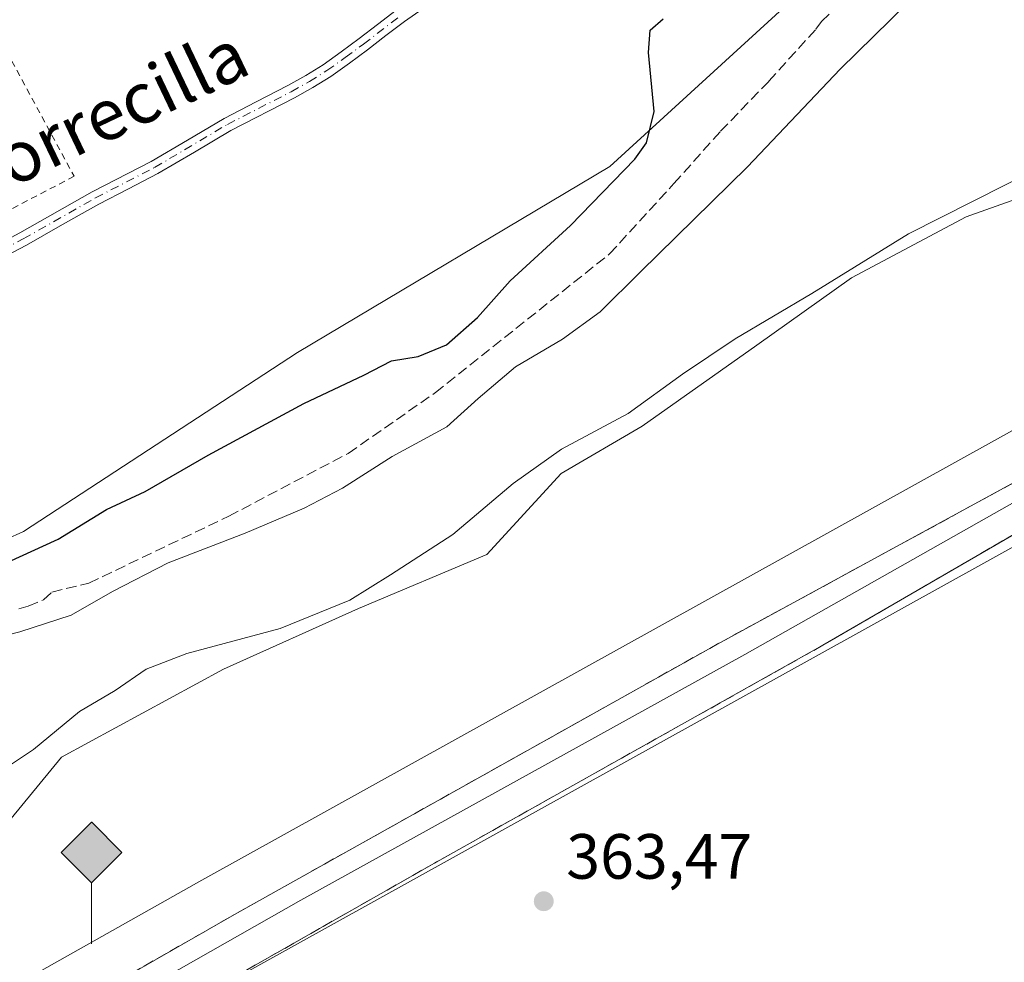
# Model space of a CAD drawing. Units: metres. Extents: x 601597 to 605075, y 4662082 to 4664445.
# Drawn here: x 602182 to 602336, y 4662812 to 4662960 of the extents above; entities that cross this region are included whole.
import ezdxf
from ezdxf.enums import TextEntityAlignment as Align

# ---------------------------------------------------------------- set-up
doc = ezdxf.new("R2010")
doc.units = ezdxf.units.M
doc.header["$MEASUREMENT"] = 0
for name, pattern in [('DGN Style 2', [1.6480167562047852, 0.988810053722871, -0.6592067024819142]), ('DGN Style 3', [2.307223458686699, 1.648016756204785, -0.6592067024819142]), ('DGN Style 4', [2.6384748266838614, 1.318413404963828, -0.6592067024819142, 0.001648016756204785, -0.6592067024819142])]:
    doc.linetypes.add(name, pattern=pattern)
for name, color, linetype, lineweight in [('Comarca CxS', 21, 'Continuous', 0), ('Comunidad Autónoma CxS', 142, 'Continuous', 0), ('Corriente artificial lineal', 4, 'DGN Style 3', 13), ('Corriente natural lineal oculto', 9, 'DGN Style 4', 13), ('Cultivos herbáceos CxS', 92, 'Continuous', 0), ('Curva de nivel maestra', 30, 'Continuous', 30), ('Curva de nivel normal', 30, 'Continuous', 0), ('Ferrocarril eje', 151, 'Continuous', 13), ('Huerta CxS', 92, 'Continuous', 0), ('Matorral CxS', 135, 'Continuous', 0), ('Municipio CxS', 4, 'Continuous', 0), ('Núcleo urbano CxS', 7, 'Continuous', 0), ('Pista no pavimentada Cxs', 111, 'Continuous', 0), ('Pista no pavimentada eje', 91, 'DGN Style 4', 0), ('Provincia CxS', 1, 'Continuous', 0), ('Punto de cota en terreno', 7, 'Continuous', 0), ('Punto kilométrico de ferrocarril', 7, 'Continuous', 0), ('Recinto industrial', 135, 'DGN Style 3', 0), ('Recinto industrial CxS', 135, 'Continuous', 0), ('Rótulo de punto de cota en terreno', 7, 'Continuous', 0), ('Suelo desnudo CxS', 253, 'Continuous', 0), ('Texto cartográfico', 7, 'Continuous', 0), ('Valla', 7, 'DGN Style 2', 0)]:
    doc.layers.add(name, color=color, linetype=linetype, lineweight=lineweight)
doc.styles.add('Style-Arial', font='txt')

# ---------------------------------------------------------------- blocks, each defined once
blk = doc.blocks.new('*U10')
at = {"layer": 'Cultivos herbáceos CxS', "color": 92, "linetype": 'Continuous', "lineweight": 0}
for points in [[(602368.1672999999, 4662912.7312, 361.1107999999949), (602210.5405000001, 4662825.244100001, 364.3031999999948), (602210.5378999999, 4662825.242500001, 364.3031999999948), (602061.7529999996, 4662741.4395, 367.1465999999928), (602056.2141000004, 4662758.811899999, 367.8423999999941), (602051.9807000002, 4662769.395099999, 367.559699999998), (602056.2141000004, 4662781.036900001, 367.8588000000018), (602077.3806999996, 4662792.678500001, 365.5129000000015), (602109.1309000002, 4662805.378500001, 361.8417999999947), (602136.6475000001, 4662811.728499999, 362.2523999999976), (602158.8724999996, 4662815.9619, 361.7954000000027), (602171.5727000004, 4662825.4869, 362.3607999999949), (602178.9808999998, 4662832.895300001, 362.6523000000016), (602188.5059000002, 4662844.536900001, 361.0148999999947), (602213.9061000004, 4662858.295299999, 360.8365999999951), (602235.0727000004, 4662867.8203, 359.8197999999975), (602255.1810999997, 4662876.2871, 361.277900000001), (602266.8229, 4662888.9871, 360.3969999999972), (602279.5229000002, 4662896.395500001, 360.1949000000022), (602297.5144999997, 4662909.0955, 360.2134999999981), (602312.3312999997, 4662919.6787, 359.8487000000023), (602330.3229, 4662929.2039, 360.0295999999944), (602345.1397000002, 4662934.4955, 360.7256999999955)], [(602003.3892999999, 4662690.2027, 367.5225000000065), (602075.5049000002, 4662730.8215, 366.2305999999954), (602218.3668999998, 4662811.2885, 364.0817999999999), (602333.0569000002, 4662874.944300001, 362.5234999999957), (602373.4380999999, 4662897.356899999, 361.0911000000052), (602388.2471000003, 4662905.576500001, 360.914499999999), (602377.2710999995, 4662883.092300001, 354.726800000004), (602363.3636999996, 4662854.350299999, 355.8810999999987), (602352.2377000004, 4662813.0913, 357.7171999999992), (602345.8249000004, 4662783.165899999, 356.8717999999935), (602322.7437000005, 4662773.762700001, 361.6428000000014), (602298.8410999998, 4662766.933499999, 362.5527000000002), (602289.2758999999, 4662752.732899999, 362.3990000000049), (602218.0686999997, 4662695.312100001, 363.4176000000007), (602238.0774999997, 4662689.5921, 365.6033000000025), (602272.4194999998, 4662696.574300001, 366.2330999999977), (602290.3388999999, 4662704.8827, 365.4953999999998), (602324.3488999996, 4662713.3881, 365.7249000000011), (602364.2456999999, 4662725.3279, 364.5412000000069), (602383.5521, 4662703.826500001, 364.979800000001), (602395.2418999998, 4662676.179500001, 365.1931000000041), (602397.1785000004, 4662644.5349, 365.4081000000006)]]:
    blk.add_polyline3d(points, dxfattribs=at)
blk = doc.blocks.new('5PATER')
at = {"layer": 'Matorral CxS', "linetype": 'Continuous', "lineweight": 0}
h = blk.add_hatch(color=51, dxfattribs=at)
edge = h.paths.add_edge_path()
edge.add_ellipse((0, 0), major_axis=(-0.1095731443231308, -0.1110710700762829), ratio=0.9994222409660322, start_angle=0, end_angle=360)
blk = doc.blocks.new('5HITFE')
at = {"layer": 'Corriente natural lineal oculto', "linetype": 'Continuous', "lineweight": 0}
blk.add_hatch(color=2, dxfattribs=at).paths.add_polyline_path([(0, 0.9550000000000001), (-0.475, 1.43), (0, 1.905), (0.005, 1.91), (0.475, 1.43)])
at = {"layer": 'Corriente natural lineal oculto', "color": 4, "linetype": 'Continuous', "lineweight": 0}
blk.add_line((0, 0.9550000000000001), (-0.475, 1.43), dxfattribs=at)
at = {"layer": 'Corriente natural lineal oculto', "color": 7, "linetype": 'Continuous', "lineweight": 0}
blk.add_line((0, 0.9550000000000001), (0, 0), dxfattribs=at)
at = {"layer": 'Corriente natural lineal oculto', "color": 7, "linetype": 'Continuous', "lineweight": 0, "flags": 128}
blk.add_lwpolyline([(0, 0.9550000000000001), (0.475, 1.43), (0.005, 1.91), (0, 1.905), (-0.475, 1.43)], close=True, dxfattribs=at)

msp = doc.modelspace()

# ---------------------------------------------------------------- linework, layer by layer
at = {"layer": 'Comarca CxS', "color": 21, "linetype": 'Continuous', "lineweight": 0}
msp.add_3dface([(605075.2100007746, 4662132.009983385), (601629.9700007513, 4662081.639983388), (601596.6800007506, 4664394.76998336), (605040.7900007772, 4664445.14998336)], dxfattribs=at)
at = {"layer": 'Comunidad Autónoma CxS', "color": 142, "linetype": 'Continuous', "lineweight": 0}
msp.add_3dface([(605075.2100007746, 4662132.009983385), (601629.9700007513, 4662081.639983388), (601596.6800007506, 4664394.76998336), (605040.7900007772, 4664445.14998336)], dxfattribs=at)
at = {"layer": 'Corriente artificial lineal', "color": 4, "linetype": 'DGN Style 3', "lineweight": 13}
msp.add_polyline3d([(602181.8197999997, 4662867.784299999, 351.848800000007), (602183.2901, 4662868.200099999, 351.8736999999965), (602185.7200999996, 4662869.1801, 351.9863000000041), (602187.0201000003, 4662870.390100001, 351.7676999999967), (602192.8305000003, 4662871.822000001, 352.4980000000069), (602214.7379999999, 4662882.299500001, 353.5296999999992), (602233.4705999997, 4662892.142000001, 352.7602000000043), (602247.1231000006, 4662901.666999999, 351.8383000000031), (602274.4281000001, 4662923.4158, 352.2844000000041), (602284.5100999996, 4662934.450099999, 352.0146999999997), (602291.8101000005, 4662942.640100001, 352.0623000000051), (602299.3901000004, 4662950.5001, 352.4078000000009), (602306.7701000003, 4662958.6501, 352.2924000000057), (602307.6601, 4662959.860099999, 352.2559000000037), (602314.9700999996, 4662967.1501, 352.0432000000001), (602321.7500999998, 4662972.210100001, 352.1840999999986), (602325.0201000003, 4662973.7301, 352.2866000000067), (602326.6700999998, 4662974.9101, 352.329700000002), (602329.8300999999, 4662977.6801, 352.1701999999932), (602335.3400999998, 4662981.770099999, 352.2900999999983), (602342.6101000002, 4662986.370100001, 352.2026999999944)], dxfattribs=at)
at = {"layer": 'Cultivos herbáceos CxS', "color": 92, "linetype": 'Continuous', "lineweight": 0, "extrusion": (0.09598729188380091, -0.1369657601081329, 0.9859142053722603), "elevation": -580483.6731907347, "flags": 128}
msp.add_lwpolyline([(3169377.171050868, 3423987.402277327), (3169197.877816256, 3424006.489660193), (3169197.874768811, 3424006.489839522), (3169027.936673669, 3424023.490369516)], dxfattribs=at)
at = {"layer": 'Cultivos herbáceos CxS', "color": 92, "linetype": 'Continuous', "lineweight": 0}
for points in [[(602368.1672999999, 4662912.7312, 361.1107999999949), (602366.3063000003, 4662927.087099999, 360.1003000000055), (602357.8397000004, 4662933.437100001, 361.0234000000055), (602345.1397000002, 4662934.4955, 360.7256999999955), (602330.3229, 4662929.2039, 360.0295999999944), (602312.3312999997, 4662919.6787, 359.8487000000023), (602297.5144999997, 4662909.0955, 360.2134999999981), (602279.5229000002, 4662896.395500001, 360.1949000000022), (602266.8229, 4662888.9871, 360.3969999999972), (602255.1810999997, 4662876.2871, 361.277900000001), (602235.0727000004, 4662867.8203, 359.8197999999975), (602213.9061000004, 4662858.295299999, 360.8365999999951), (602188.5059000002, 4662844.536900001, 361.0148999999947), (602178.9808999998, 4662832.895300001, 362.6523000000016), (602171.5727000004, 4662825.4869, 362.3607999999949), (602158.8724999996, 4662815.9619, 361.7954000000027), (602136.6475000001, 4662811.728499999, 362.2523999999976), (602109.1309000002, 4662805.378500001, 361.8417999999947), (602077.3806999996, 4662792.678500001, 365.5129000000015), (602056.2141000004, 4662781.036900001, 367.8588000000018), (602051.9807000002, 4662769.395099999, 367.559699999998), (602056.2141000004, 4662758.811899999, 367.8423999999941), (602061.7529999996, 4662741.4395, 367.1465999999928)], [(602388.2471000003, 4662905.576500001, 360.914499999999), (602373.4380999999, 4662897.356899999, 361.0911000000052), (602333.0569000002, 4662874.944300001, 362.5234999999957), (602218.3668999998, 4662811.2885, 364.0817999999999), (602075.5049000002, 4662730.8215, 366.2305999999954), (602003.3892999999, 4662690.2027, 367.5225000000065), (602003.3816999998, 4662690.1983, 367.5225999999966), (602003.1436999999, 4662690.069700001, 367.5239000000001), (602003.1355, 4662690.065500001, 367.5239000000001), (601985.2934999998, 4662680.847300001, 367.2897999999986), (601981.3047000002, 4662678.558300001, 367.4045000000042)]]:
    msp.add_polyline3d(points, dxfattribs=at)
at = {"layer": 'Curva de nivel maestra', "color": 30, "linetype": 'Continuous', "lineweight": 30, "elevation": 350, "flags": 128}
msp.add_lwpolyline([(602178.25, 4662874.270099999), (602188.0199999996, 4662878.720100001), (602195.5899999999, 4662883.360099999), (602201.6200000001, 4662886.1801), (602211.5099999999, 4662891.860099999), (602226.5, 4662899.960100001), (602235.8899999997, 4662904.4001), (602240.2400000002, 4662906.6601), (602244.4500000002, 4662907.3201), (602248.8499999996, 4662909.140100001), (602253.75, 4662913.470100001), (602258.8700000001, 4662919.1801), (602268.3200000003, 4662927.880100001), (602278.3600000005, 4662938.280099999), (602280.1900000004, 4662940.850099999), (602281.4100000003, 4662945.7401), (602280.5199999996, 4662954.970100001), (602280.7800000003, 4662958.5001), (602282.8399999999, 4662960.2601)], dxfattribs=at)
at = {"layer": 'Curva de nivel normal', "color": 30, "linetype": 'Continuous', "lineweight": 0, "flags": 128}
for points, elevation in [([(602175.2599999999, 4662862.440099999), (602181.9900000002, 4662864.170100001), (602190.0300000003, 4662866.7601), (602196.54, 4662870.4801), (602205.2599999999, 4662874.9801), (602217.2999999998, 4662879.6501), (602226.54, 4662883.5601), (602232.5800000001, 4662886.720100001), (602240.3600000005, 4662891.6801), (602248.9299999997, 4662896.290100001), (602253.8499999996, 4662900.770099999), (602259.7000000002, 4662905.710100001), (602267.0599999996, 4662910.040100001), (602272.9500000002, 4662914.3201), (602279.2699999996, 4662920.620100001), (602296.0199999996, 4662937.090100001), (602310.5499999998, 4662952.4001), (602329.0599999996, 4662970.5601)], 355.0000000000001), ([(602341.5700000003, 4662936.790100001), (602321.2599999999, 4662926.540100001), (602306.0999999996, 4662917.210100001), (602294.0899999999, 4662910.090100001), (602285.8700000001, 4662904.5801), (602277.3200000003, 4662898.380100001), (602266.8899999997, 4662892.800100001), (602259.3200000003, 4662887.4301), (602249.8499999996, 4662879.420100001), (602240.1100000005, 4662873.120100001), (602233.7400000002, 4662869.140100001), (602222.79, 4662864.6801), (602208.1900000004, 4662860.770099999), (602201.7999999998, 4662858.300100001), (602196.9400000004, 4662854.970100001), (602191.3700000001, 4662851.6601), (602184.1399999997, 4662845.710100001), (602179.8899999997, 4662842.890100001)], 360.0000000000001)]:
    msp.add_lwpolyline(points, dxfattribs=dict(at, elevation=elevation))
at = {"layer": 'Ferrocarril eje', "color": 151, "linetype": 'Continuous', "lineweight": 13}
msp.add_polyline3d([(602523.6100000005, 4663002.630000001, 360.9162000000069), (602488.9900000002, 4662976.720000001, 360.9317000000011), (602479.3009000003, 4662969.7205, 361.0234999999957), (602473.6799999997, 4662965.66, 360.7519000000029), (602462.5429999996, 4662958.1544, 360.7739000000001), (602446.1699999999, 4662947.119999999, 361.0619000000006), (602429.2300000006, 4662936.640000001, 361.2688999999955), (602407.5800000001, 4662923.949999999, 361.5387999999948), (602382.5700000003, 4662909.800000001, 361.9673000000039), (602295.5999999996, 4662860.619999999, 363.7391000000061), (602226.0300000003, 4662822.109999999, 364.1358999999939), (602138.0300000003, 4662772.09, 367.3442000000068), (602117.1299999999, 4662760.51, 366.1526000000013), (602094.1900000004, 4662747.230000001, 366.1141000000061), (602054.4699999997, 4662725.279999999, 366.0822999999946), (602038.5700000003, 4662715.980000001, 366.6189000000013), (601999.8799999999, 4662694.41, 367.5369999999967)], dxfattribs=at)
at = {"layer": 'Huerta CxS', "color": 92, "linetype": 'Continuous', "lineweight": 0}
for points in [[(602490.8960999995, 4663162.6273, 347.834600000002), (602475.2078999998, 4663140.215700001, 347.4655000000057), (602464.4404999996, 4663109.7467, 348.7762999999977), (602446.2843000004, 4663067.5865, 350.0727999999945), (602441.6441000003, 4663026.5397, 352.3294000000024), (602462.7308999998, 4662970.530300001, 355.3723000000027), (602394.8369000005, 4662928.469699999, 354.975900000005), (602395.5569000002, 4662948.390900001, 349.7378000000026), (602376.9188999999, 4662990.645099999, 349.6607999999979), (602366.4385000002, 4663000.9309, 350.0265000000072), (602365.7988999998, 4663001.558499999, 349.8919000000024), (602356.8038999997, 4663000.058499999, 350.1116000000038), (602354.3525, 4662999.649900001, 350.0224000000017), (602340.2909000004, 4662997.305500001, 349.1089000000065), (602274.4669000005, 4662937.106899999, 349.3340999999928), (602225.5094999997, 4662907.983700001, 349.1199999999953), (602182.5822999999, 4662879.896700001, 349.3166000000056), (602105.0088999998, 4662844.762499999, 349.6589999999997), (602015.3189000003, 4662820.468499999, 354.5353999999934)], [(602394.8369000005, 4662928.469699999, 354.975900000005), (602395.5569000002, 4662948.390900001, 349.7378000000026), (602376.9188999999, 4662990.645099999, 349.6607999999979), (602366.4385000002, 4663000.9309, 350.0265000000072), (602365.7988999998, 4663001.558499999, 349.8919000000024), (602356.8038999997, 4663000.058499999, 350.1116000000038), (602354.3525, 4662999.649900001, 350.0224000000017), (602340.2909000004, 4662997.305500001, 349.1089000000065), (602274.4669000005, 4662937.106899999, 349.3340999999928), (602225.5094999997, 4662907.983700001, 349.1199999999953), (602182.5822999999, 4662879.896700001, 349.3166000000056), (602105.0088999998, 4662844.762499999, 349.6589999999997), (602015.3189000003, 4662820.468499999, 354.5353999999934), (601981.3295, 4662802.723900001, 353.8714000000036), (601931.7285000002, 4662769.4571, 351.6616999999969), (601853.4310999997, 4662705.8223, 351.6291999999958), (601836.8243000006, 4662694.036499999, 352.9949000000051)]]:
    msp.add_polyline3d(points, dxfattribs=at)
at = {"layer": 'Municipio CxS', "color": 4, "linetype": 'Continuous', "lineweight": 0}
msp.add_3dface([(605075.2100007746, 4662132.009983385), (601629.9700007513, 4662081.639983388), (601596.6800007506, 4664394.76998336), (605040.7900007772, 4664445.14998336)], dxfattribs=at)
at = {"layer": 'Núcleo urbano CxS', "color": 7, "linetype": 'Continuous', "lineweight": 0, "extrusion": (0.09598729188380091, -0.1369657601081329, 0.9859142053722603), "elevation": -580483.6731907347, "flags": 128}
msp.add_lwpolyline([(3169377.171050868, 3423987.402277327), (3169197.877816256, 3424006.489660193), (3169197.874768811, 3424006.489839522), (3169027.936673669, 3424023.490369516)], dxfattribs=at)
at = {"layer": 'Núcleo urbano CxS', "color": 7, "linetype": 'Continuous', "lineweight": 0}
for points in [[(601995.6634999998, 4662704.214500001, 366.0311999999976), (602061.7529999996, 4662741.4395, 367.1465999999928), (602210.5378999999, 4662825.242500001, 364.3031999999948), (602210.5405000001, 4662825.244100001, 364.3031999999948), (602368.1672999999, 4662912.7312, 361.1107999999949), (602380.3157000003, 4662919.473900001, 357.0773000000045), (602394.8369000005, 4662928.469699999, 354.975900000005), (602462.7308999998, 4662970.530300001, 355.3723000000027), (602473.3142999997, 4662977.0867, 357.411300000007), (602486.3913000004, 4662985.935699999, 362.1322999999975), (602499.3443, 4662995.2303, 362.5209999999934), (602512.1293000003, 4663004.7445, 362.4434999999939), (602524.8047000002, 4663014.5483, 362.2324999999983)], [(602521.7411000002, 4662991.9529, 360.5066999999981), (602508.8413000006, 4662982.3531, 360.5347000000039), (602508.8377, 4662982.350299999, 360.5347000000039), (602508.7324999999, 4662982.273499999, 360.5338999999949), (602508.7291000001, 4662982.2711, 360.5338999999949), (602495.6290999996, 4662972.871099999, 360.5623000000051), (602495.6233000001, 4662972.8671, 360.5623000000051), (602495.4540999997, 4662972.749299999, 360.561600000001), (602495.4484999999, 4662972.7455, 360.561600000001), (602482.1475000001, 4662963.744700001, 360.8552999999956), (602482.1403000001, 4662963.739900001, 360.8551000000007), (602481.8869000003, 4662963.5757, 360.8509999999951), (602481.8783, 4662963.5703, 360.850900000005), (602466.2931000004, 4662953.915300001, 357.6978999999992), (602388.5778999999, 4662905.7707, 360.9094999999944), (602388.5674999999, 4662905.7643, 360.9094999999944), (602388.2572999997, 4662905.5823, 360.9141999999993), (602388.2543000003, 4662905.580700001, 360.914300000004), (602388.2471000003, 4662905.576500001, 360.914499999999), (602373.4380999999, 4662897.356899999, 361.0911000000052), (602333.0569000002, 4662874.944300001, 362.5234999999957), (602218.3668999998, 4662811.2885, 364.0817999999999), (602075.5049000002, 4662730.8215, 366.2305999999954), (602003.3892999999, 4662690.2027, 367.5225000000065)], [(602388.2471000003, 4662905.576500001, 360.914499999999), (602373.4380999999, 4662897.356899999, 361.0911000000052), (602333.0569000002, 4662874.944300001, 362.5234999999957), (602218.3668999998, 4662811.2885, 364.0817999999999), (602075.5049000002, 4662730.8215, 366.2305999999954), (602003.3892999999, 4662690.2027, 367.5225000000065), (602003.3816999998, 4662690.1983, 367.5225999999966), (602003.1436999999, 4662690.069700001, 367.5239000000001), (602003.1355, 4662690.065500001, 367.5239000000001), (601985.2934999998, 4662680.847300001, 367.2897999999986), (601981.3047000002, 4662678.558300001, 367.4045000000042)]]:
    msp.add_polyline3d(points, dxfattribs=at)
at = {"layer": 'Pista no pavimentada Cxs', "color": 111, "linetype": 'Continuous', "lineweight": 0}
for points in [[(602246.9301000005, 4662963.110099999, 348.286300000007), (602242.2600999996, 4662959.840100001, 348.0374000000011), (602239.3800999997, 4662957.640100001, 347.9924000000028), (602236.5000999998, 4662955.4301, 348.2559999999939), (602233.6501000002, 4662953.3101, 348.6977000000043), (602230.7401000002, 4662951.2501, 349.3257000000012), (602227.9401000004, 4662949.4901, 349.6300999999949), (602225.0401, 4662947.880100001, 348.6079000000027), (602215.0601000005, 4662942.7601, 348.3680000000023), (602209.3601000002, 4662939.370100001, 348.3335999999982), (602203.6501000002, 4662936.0001, 349.107999999993), (602199.0100999996, 4662933.620100001, 350.6692999999942), (602194.3701, 4662931.220100001, 351.6270999999979), (602188.7100999998, 4662928.0101, 352.1968999999954), (602183.0401, 4662924.800100001, 351.8319999999949), (602178.9700999996, 4662922.670100001, 351.6128999999929)], [(602246.9301000005, 4662963.110099999, 348.286300000007), (602242.2600999996, 4662959.840100001, 348.0374000000011), (602239.3800999997, 4662957.640100001, 347.9924000000028), (602236.5000999998, 4662955.4301, 348.2559999999939), (602233.6501000002, 4662953.3101, 348.6977000000043), (602230.7401000002, 4662951.2501, 349.3257000000012), (602227.9401000004, 4662949.4901, 349.6300999999949), (602225.0401, 4662947.880100001, 348.6079000000027), (602215.0601000005, 4662942.7601, 348.3680000000023), (602209.3601000002, 4662939.370100001, 348.3335999999982), (602203.6501000002, 4662936.0001, 349.107999999993), (602199.0100999996, 4662933.620100001, 350.6692999999942), (602194.3701, 4662931.220100001, 351.6270999999979), (602188.7100999998, 4662928.0101, 352.1968999999954), (602183.0401, 4662924.800100001, 351.8319999999949), (602178.9700999996, 4662922.670100001, 351.6128999999929)], [(602177.9501, 4662924.600099999, 350.026199999993), (602182.0000999998, 4662926.7301, 350.6168000000035), (602193.3300999999, 4662933.1501, 351.2082999999984), (602202.5900999998, 4662937.920100001, 348.4348000000027), (602208.2500999998, 4662941.2601, 347.7611000000034), (602214.0000999998, 4662944.670100001, 347.5466000000015), (602219.0500999996, 4662947.270099999, 347.8171000000002), (602224.0100999996, 4662949.8101, 349.0700999999972), (602226.8201000001, 4662951.380100001, 350.1628999999957), (602229.5301000001, 4662953.0801, 349.8435999999929), (602232.3601000002, 4662955.0801, 348.5823999999994), (602235.1801000005, 4662957.1801, 348), (602238.0500999996, 4662959.380100001, 347.3920999999973), (602240.9700999996, 4662961.610099999, 347.3895000000048)], [(602177.9501, 4662924.600099999, 350.026199999993), (602182.0000999998, 4662926.7301, 350.6168000000035), (602193.3300999999, 4662933.1501, 351.2082999999984), (602202.5900999998, 4662937.920100001, 348.4348000000027), (602208.2500999998, 4662941.2601, 347.7611000000034), (602214.0000999998, 4662944.670100001, 347.5466000000015), (602219.0500999996, 4662947.270099999, 347.8171000000002), (602224.0100999996, 4662949.8101, 349.0700999999972), (602226.8201000001, 4662951.380100001, 350.1628999999957), (602229.5301000001, 4662953.0801, 349.8435999999929), (602232.3601000002, 4662955.0801, 348.5823999999994), (602235.1801000005, 4662957.1801, 348), (602238.0500999996, 4662959.380100001, 347.3920999999973), (602240.9700999996, 4662961.610099999, 347.3895000000048)]]:
    msp.add_polyline3d(points, dxfattribs=at)
at = {"layer": 'Pista no pavimentada eje', "color": 91, "linetype": 'DGN Style 4', "lineweight": 0}
msp.add_polyline3d([(602174.3701, 4662921.475099999, 348.9404000000068), (602182.5201000003, 4662925.765100001, 351.3334999999934), (602193.8501000004, 4662932.1851, 351.5443999999989), (602203.1201, 4662936.960100001, 348.7740000000049), (602214.5301000001, 4662943.715100001, 347.9392999999982), (602224.5251000002, 4662948.845100001, 348.8316999999952), (602227.3800999997, 4662950.4351, 349.9677999999985), (602230.1350999996, 4662952.165100001, 349.5970999999991), (602233.0050999997, 4662954.1951, 348.5901000000013), (602235.8400999998, 4662956.3051, 348.1040000000066), (602241.6151000002, 4662960.725099999, 347.7008999999962)], dxfattribs=at)
at = {"layer": 'Provincia CxS', "color": 1, "linetype": 'Continuous', "lineweight": 0}
msp.add_3dface([(605075.2100007746, 4662132.009983385), (601629.9700007513, 4662081.639983388), (601596.6800007506, 4664394.76998336), (605040.7900007772, 4664445.14998336)], dxfattribs=at)
at = {"layer": 'Recinto industrial', "color": 135, "linetype": 'DGN Style 3', "lineweight": 0}
for points in [[(601905.3472999996, 4662637.2316, 368.2051999999967), (601907.8082999998, 4662639.0275, 368.2507000000041), (601941.6749999998, 4662663.104599999, 367.8169000000053), (601987.4480999997, 4662690.489, 367.8090999999986), (602025.4159000004, 4662712.184900001, 366.5301000000036), (602087.4607999995, 4662747.374600001, 365.9070000000065), (602157.4431999996, 4662786.533, 365.9336999999941), (602215.6516000004, 4662819.8706, 364.2703000000038), (602291.7194999997, 4662862.468499999, 363.2985999999946), (602346.6206999999, 4662892.3665, 362.6619999999967), (602392.5258999999, 4662919.751, 361.3564999999944), (602429.1708000004, 4662941.3145, 360.8150000000023), (602456.9406000003, 4662959.039100001, 360.2158999999957)], [(602456.7474999996, 4662950.809800001, 360.1872000000003), (602449.807, 4662946.070400001, 360.1891000000033), (602435.9164000005, 4662937.206900001, 361.3018000000012), (602400.7267000005, 4662915.511, 360.8898999999947), (602387.6298000002, 4662909.5579, 361.6119000000036), (602341.9890999999, 4662881.9089, 362.5136999999959), (602307.8578000005, 4662862.065099999, 363.1135999999969), (602247.0034999996, 4662827.933700001, 363.8408999999957), (602193.8221000005, 4662797.638900001, 364.9527999999991), (602158.5001999997, 4662777.927400001, 366.1116999999941), (602148.7106, 4662772.5034, 367.1291000000056), (602127.4116000002, 4662760.8618, 366.8668000000035), (602077.2729000002, 4662732.419, 367.7002999999968), (602035.9978999998, 4662707.1512, 367.6909000000014), (602022.5040999996, 4662700.6689, 367.5819999999949), (601984.2717000004, 4662679.1053, 368.7866000000067), (601951.8602, 4662659.658399999, 368.7082999999984)]]:
    msp.add_polyline3d(points, dxfattribs=at)
at = {"layer": 'Recinto industrial CxS', "color": 135, "linetype": 'Continuous', "lineweight": 0}
for points in [[(601941.6749999998, 4662663.104599999, 367.8169000000053), (601987.4480999997, 4662690.489, 367.8090999999986), (602025.4159000004, 4662712.184900001, 366.5301000000036), (602087.4607999995, 4662747.374600001, 365.9070000000065), (602157.4431999996, 4662786.533, 365.9336999999941), (602215.6516000004, 4662819.8706, 364.2703000000038), (602291.7194999997, 4662862.468499999, 363.2985999999946), (602346.6206999999, 4662892.3665, 362.6619999999967), (602392.5258999999, 4662919.751, 361.3564999999944), (602429.1708000004, 4662941.3145, 360.8150000000023), (602463.3620999996, 4662963.137700001, 360.0825999999943), (602469.9852999998, 4662967.740900001, 358.9995999999956), (602473.0916999998, 4662969.757300001, 359.7764000000025), (602496.2428000001, 4662986.161499999, 362.0047999999952), (602535.7981000004, 4663016.1918, 361.0774999999995), (602602.4719000002, 4663076.907199999, 360.3629999999976), (602652.8751999997, 4663128.7656, 359.4293000000035), (602739.2618000006, 4663217.7981, 357.4233999999997), (602827.5005000001, 4663307.888900001, 357.0714000000008)], [(602540.5592999998, 4663012.7456, 360.401199999993), (602511.9842999997, 4662989.7268, 360.5696000000025), (602482.0862999996, 4662968.030900001, 361.004700000005), (602468.6589000003, 4662959.299100001, 359.7498999999953), (602464.3613, 4662956.0089, 359.5663999999961), (602449.807, 4662946.070400001, 360.1891000000033), (602435.9164000005, 4662937.206900001, 361.3018000000012), (602400.7267000005, 4662915.511, 360.8898999999947), (602387.6298000002, 4662909.5579, 361.6119000000036), (602341.9890999999, 4662881.9089, 362.5136999999959), (602307.8578000005, 4662862.065099999, 363.1135999999969), (602247.0034999996, 4662827.933700001, 363.8408999999957), (602193.8221000005, 4662797.638900001, 364.9527999999991), (602158.5001999997, 4662777.927400001, 366.1116999999941), (602148.7106, 4662772.5034, 367.1291000000056), (602127.4116000002, 4662760.8618, 366.8668000000035), (602077.2729000002, 4662732.419, 367.7002999999968), (602035.9978999998, 4662707.1512, 367.6909000000014), (602022.5040999996, 4662700.6689, 367.5819999999949)]]:
    msp.add_polyline3d(points, dxfattribs=at)
at = {"layer": 'Suelo desnudo CxS', "color": 253, "linetype": 'Continuous', "lineweight": 0}
for points in [[(602394.8369000005, 4662928.469699999, 354.975900000005), (602395.5569000002, 4662948.390900001, 349.7378000000026), (602376.9188999999, 4662990.645099999, 349.6607999999979), (602366.4385000002, 4663000.9309, 350.0265000000072), (602365.7988999998, 4663001.558499999, 349.8919000000024), (602356.8038999997, 4663000.058499999, 350.1116000000038), (602354.3525, 4662999.649900001, 350.0224000000017), (602340.2909000004, 4662997.305500001, 349.1089000000065), (602274.4669000005, 4662937.106899999, 349.3340999999928), (602225.5094999997, 4662907.983700001, 349.1199999999953), (602182.5822999999, 4662879.896700001, 349.3166000000056), (602105.0088999998, 4662844.762499999, 349.6589999999997), (602015.3189000003, 4662820.468499999, 354.5353999999934), (601981.3295, 4662802.723900001, 353.8714000000036), (601931.7285000002, 4662769.4571, 351.6616999999969), (601853.4310999997, 4662705.8223, 351.6291999999958), (601836.8243000006, 4662694.036499999, 352.9949000000051)], [(602015.3189000003, 4662820.468499999, 354.5353999999934), (602105.0088999998, 4662844.762499999, 349.6589999999997), (602182.5822999999, 4662879.896700001, 349.3166000000056), (602225.5094999997, 4662907.983700001, 349.1199999999953), (602274.4669000005, 4662937.106899999, 349.3340999999928), (602340.2909000004, 4662997.305500001, 349.1089000000065)], [(602345.1397000002, 4662934.4955, 360.7256999999955), (602330.3229, 4662929.2039, 360.0295999999944), (602312.3312999997, 4662919.6787, 359.8487000000023), (602297.5144999997, 4662909.0955, 360.2134999999981), (602279.5229000002, 4662896.395500001, 360.1949000000022), (602266.8229, 4662888.9871, 360.3969999999972), (602255.1810999997, 4662876.2871, 361.277900000001), (602235.0727000004, 4662867.8203, 359.8197999999975), (602213.9061000004, 4662858.295299999, 360.8365999999951), (602188.5059000002, 4662844.536900001, 361.0148999999947), (602178.9808999998, 4662832.895300001, 362.6523000000016), (602171.5727000004, 4662825.4869, 362.3607999999949), (602158.8724999996, 4662815.9619, 361.7954000000027), (602136.6475000001, 4662811.728499999, 362.2523999999976), (602109.1309000002, 4662805.378500001, 361.8417999999947), (602077.3806999996, 4662792.678500001, 365.5129000000015), (602056.2141000004, 4662781.036900001, 367.8588000000018), (602051.9807000002, 4662769.395099999, 367.559699999998), (602056.2141000004, 4662758.811899999, 367.8423999999941), (602061.7529999996, 4662741.4395, 367.1465999999928), (601995.6634999998, 4662704.214500001, 366.0311999999976)], [(602368.1672999999, 4662912.7312, 361.1107999999949), (602366.3063000003, 4662927.087099999, 360.1003000000055), (602357.8397000004, 4662933.437100001, 361.0234000000055), (602345.1397000002, 4662934.4955, 360.7256999999955), (602330.3229, 4662929.2039, 360.0295999999944), (602312.3312999997, 4662919.6787, 359.8487000000023), (602297.5144999997, 4662909.0955, 360.2134999999981), (602279.5229000002, 4662896.395500001, 360.1949000000022), (602266.8229, 4662888.9871, 360.3969999999972), (602255.1810999997, 4662876.2871, 361.277900000001), (602235.0727000004, 4662867.8203, 359.8197999999975), (602213.9061000004, 4662858.295299999, 360.8365999999951), (602188.5059000002, 4662844.536900001, 361.0148999999947), (602178.9808999998, 4662832.895300001, 362.6523000000016), (602171.5727000004, 4662825.4869, 362.3607999999949), (602158.8724999996, 4662815.9619, 361.7954000000027), (602136.6475000001, 4662811.728499999, 362.2523999999976), (602109.1309000002, 4662805.378500001, 361.8417999999947), (602077.3806999996, 4662792.678500001, 365.5129000000015), (602056.2141000004, 4662781.036900001, 367.8588000000018), (602051.9807000002, 4662769.395099999, 367.559699999998), (602056.2141000004, 4662758.811899999, 367.8423999999941), (602061.7529999996, 4662741.4395, 367.1465999999928)]]:
    msp.add_polyline3d(points, dxfattribs=at)
at = {"layer": 'Valla', "color": 7, "linetype": 'DGN Style 2', "lineweight": 0}
msp.add_polyline3d([(602116.8201000001, 4663074.7301, 345.954700000002), (602122.6901000004, 4663063.270099999, 345.7142000000022), (602137.9200999998, 4663034.2401, 347.8617999999988), (602154.9700999996, 4663002.170100001, 345.8847999999998), (602156.3901000004, 4662999.3201, 345.715200000006), (602174.0500999996, 4662967.050100001, 347.1266000000033), (602175.2701000003, 4662963.800100001, 346.8552000000054), (602190.4901000002, 4662935.5801, 349.8420000000042), (602175.2600999996, 4662927.6601, 347.5724000000046)], dxfattribs=at)

# ---------------------------------------------------------------- block references
at = {"layer": 'Cultivos herbáceos CxS', "color": 92, "linetype": 'Continuous', "lineweight": 0}
msp.add_blockref('*U10', (0, 0), dxfattribs=at)
at = {"layer": 'Punto de cota en terreno', "color": 7, "linetype": 'Continuous', "lineweight": 0, "xscale": 10, "yscale": 10, "zscale": 10}
msp.add_blockref('5PATER', (602264.1100000005, 4662821.939999999, 363.4700000000012), dxfattribs=at)
at = {"layer": 'Punto kilométrico de ferrocarril', "color": 7, "linetype": 'Continuous', "lineweight": 0, "xscale": 10, "yscale": 10, "zscale": 10}
msp.add_blockref('5HITFE', (602193.2199999997, 4662815.26, 364.2685000000056), dxfattribs=at)

# ---------------------------------------------------------------- texts
at = {"layer": 'Rótulo de punto de cota en terreno', "color": 7, "linetype": 'Continuous', "lineweight": 0, "style": 'Style-Arial'}
msp.add_text('363,47', height=7.000000000000002, dxfattribs=at).set_placement((602267.6377999998, 4662825.467800001))
at = {"layer": 'Texto cartográfico', "color": 7, "linetype": 'Continuous', "lineweight": 0, "style": 'Style-Arial'}
msp.add_text('Camino de Torrecilla', height=8, rotation=25.511872636569, dxfattribs=at).set_placement((602169.1538042707, 4662932.704868115), align=Align.MIDDLE_CENTER)

doc.saveas('drawing.dxf')
